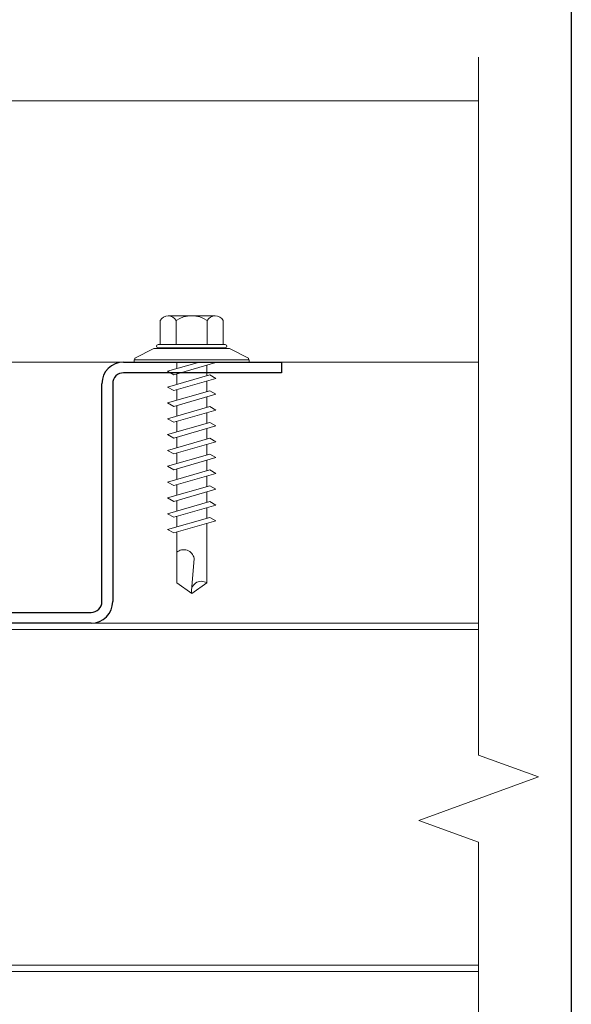
# Model space of a CAD drawing. Units: inches. Extents: x -41.4 to 32, y -19.5 to 19.5.
# Drawn here: x 9.3 to 12.5, y 3.6 to 9.3 of the extents above; entities that cross this region are included whole.
import ezdxf

# ---------------------------------------------------------------- set-up
doc = ezdxf.new("R2010")
doc.units = ezdxf.units.IN
doc.header["$MEASUREMENT"] = 0
for name, color, linetype, lineweight in [('_BYOTHERS', 9, 'CONTINUOUS', 5), ('_DIM', 6, 'CONTINUOUS', 5), ('_PANEL', 4, 'CONTINUOUS', 13)]:
    doc.layers.add(name, color=color, linetype=linetype, lineweight=lineweight)
doc.layers.add('_FASTENER', color=1, linetype='CONTINUOUS')
doc.layers.add('_TXT', color=7, linetype='CONTINUOUS')
doc.layers.add('NCI_Internal_Info', color=7, linetype='CONTINUOUS', plot=False)
doc.layers.add('NCI_Internal_Info @ 3', color=7, linetype='CONTINUOUS', plot=False)
doc.styles.add('ROMANS', font='ROMANS.SHX')

# ---------------------------------------------------------------- blocks, each defined once
blk = doc.blocks.new('DetailOutline8511-2')
at = {"layer": 'NCI_Internal_Info'}
blk.add_lwpolyline([(-1.03878, 1.2189), (0.33905, 1.2189), (0.33905, 1.13091), (0.90893, 1.13091), (0.90893, 1.2189), (1.03878, 1.2189), (1.03878, -1.2189), (-1.03878, -1.2189)], close=True, dxfattribs=at)
blk = doc.blocks.new('*U18')
at = {"layer": 'NCI_Internal_Info @ 3', "xscale": 12, "yscale": 12, "zscale": 12}
blk.add_blockref('DetailOutline8511-2', (0, 0), dxfattribs=at)
blk = doc.blocks.new('MBCI-FS-01')
at = {"layer": '_BYOTHERS'}
for p, q in [((-0.0774, 0.2169), (-0.0224, 0.3263)), ((-0.0224, 0.3263), (-0.0117, 0.3263)), ((-0.0117, -0.3263), (-0.0117, 0.3263)), ((-0.239, 0.1808), (-0.0997, 0.1808)), ((-0.0997, -0.1931), (-0.0997, 0.1931)), ((-0.0997, -0.1808), (-0.0997, 0.1808)), ((-0.0818, -0.1931), (-0.0818, 0.1931)), ((-0.0774, -0.2169), (-0.0774, 0.2169)), ((-0.2654, -0.1351), (-0.2654, 0.1351)), ((0.0036, 0.1392), (0, 0.1328)), ((0, 0.0863), (0, 0.1328)), ((0.0729, -0.1035), (0.0036, 0.1392)), ((0.0945, 0.1392), (0.0744, 0.1035)), ((0.1638, -0.1035), (0.0945, 0.1392)), ((0.1854, 0.1392), (0.1653, 0.1035)), ((0.2547, -0.1035), (0.1854, 0.1392)), ((0.2763, 0.1392), (0.2562, 0.1035)), ((0.3456, -0.1035), (0.2763, 0.1392)), ((0.3672, 0.1392), (0.3471, 0.1035)), ((0.4365, -0.1035), (0.3672, 0.1392)), ((0.4581, 0.1392), (0.438, 0.1035)), ((0.5274, -0.1035), (0.4581, 0.1392)), ((0.549, 0.1392), (0.5289, 0.1035)), ((0.6183, -0.1035), (0.549, 0.1392)), ((0.6399, 0.1392), (0.6198, 0.1035)), ((0.7092, -0.1035), (0.6399, 0.1392)), ((0.7308, 0.1392), (0.7107, 0.1035)), ((0.8001, -0.1035), (0.7308, 0.1392)), ((0.8217, 0.1392), (0.8016, 0.1035)), ((0.891, -0.1035), (0.8217, 0.1392)), ((0.9126, 0.1392), (0.8925, 0.1035)), ((0.9819, -0.1035), (0.9126, 0.1392)), ((-0.239, 0.0894), (-0.0997, 0.0894)), ((0, -0.0863), (0, 0.0863)), ((0.0187, 0.0863), (0.0793, 0.0863)), ((0.1437, -0.1392), (0.0744, 0.1035)), ((0.1096, 0.0863), (0.1702, 0.0863)), ((0.2346, -0.1392), (0.1653, 0.1035)), ((0.2005, 0.0863), (0.2611, 0.0863)), ((0.3255, -0.1392), (0.2562, 0.1035)), ((0.2914, 0.0863), (0.352, 0.0863)), ((0.4164, -0.1392), (0.3471, 0.1035)), ((0.3823, 0.0863), (0.4429, 0.0863)), ((0.5073, -0.1392), (0.438, 0.1035)), ((0.4732, 0.0863), (0.5338, 0.0863)), ((0.5982, -0.1392), (0.5289, 0.1035)), ((0.5641, 0.0863), (0.6247, 0.0863)), ((0.6891, -0.1392), (0.6198, 0.1035)), ((0.655, 0.0863), (0.7156, 0.0863)), ((0.78, -0.1392), (0.7107, 0.1035)), ((0.7459, 0.0863), (0.8065, 0.0863)), ((0.8709, -0.1392), (0.8016, 0.1035)), ((0.8368, 0.0863), (0.8974, 0.0863)), ((0.9618, -0.1392), (0.8925, 0.1035)), ((0.9277, 0.0863), (1.269, 0.0863)), ((1.3298, 0), (1.269, 0.0863)), ((0.0528, -0.1392), (0, 0.0458)), ((1.3141, -0.0019), (1.1275, 0.0143)), ((1.3298, 0), (1.269, -0.0863)), ((-0.239, -0.0894), (-0.0997, -0.0894)), ((0, -0.0863), (0.0377, -0.0863)), ((0.0729, -0.1035), (0.0528, -0.1392)), ((0.068, -0.0863), (0.1286, -0.0863)), ((0.1638, -0.1035), (0.1437, -0.1392)), ((0.1589, -0.0863), (0.2195, -0.0863)), ((0.2547, -0.1035), (0.2346, -0.1392)), ((0.2498, -0.0863), (0.3104, -0.0863)), ((0.3456, -0.1035), (0.3255, -0.1392)), ((0.3407, -0.0863), (0.4013, -0.0863)), ((0.4365, -0.1035), (0.4164, -0.1392)), ((0.4316, -0.0863), (0.4922, -0.0863)), ((0.5274, -0.1035), (0.5073, -0.1392)), ((0.5225, -0.0863), (0.5831, -0.0863)), ((0.6183, -0.1035), (0.5982, -0.1392)), ((0.6134, -0.0863), (0.674, -0.0863)), ((0.7092, -0.1035), (0.6891, -0.1392)), ((0.7043, -0.0863), (0.7649, -0.0863)), ((0.8001, -0.1035), (0.78, -0.1392)), ((0.7952, -0.0863), (0.8558, -0.0863)), ((0.891, -0.1035), (0.8709, -0.1392)), ((0.8861, -0.0863), (0.9467, -0.0863)), ((0.9819, -0.1035), (0.9618, -0.1392)), ((0.977, -0.0863), (1.269, -0.0863)), ((-0.239, -0.1808), (-0.0997, -0.1808)), ((-0.0774, -0.2169), (-0.0224, -0.3263)), ((-0.0224, -0.3263), (-0.0117, -0.3263))]:
    blk.add_line(p, q, dxfattribs=at)
blk.add_lwpolyline([(0, -0.3307), (-0.0118, -0.3307), (-0.0118, 0.3307), (0, 0.3307)], close=True, dxfattribs=at)
for centre, radius, start, end in [((-0.2127, 0.1351), 0.0527, 119.8754, 240.1246), ((-0.0908, 0.1931), 0.00894, 0, 180), ((-0.1013, 0), 0.1641, 146.9974, 213.0026), ((1.3154, 0.0544), 0.0563, 145.4585, 284.8454), ((1.1393, -0.046), 0.0615, 101.1445, 220.906), ((-0.2127, -0.1351), 0.0527, 119.8754, 240.1246), ((-0.0908, -0.1931), 0.00894, 180, 0)]:
    blk.add_arc(centre, radius, start, end, dxfattribs=at)
blk = doc.blocks.new('VS300-10')
at = {"layer": '_FASTENER'}
for p, q in [((-1.8443, -0.062), (-1.8443, 0)), ((-1.8443, 0), (-0.9375, 0)), ((0.9375, 0), (1.8443, 0)), ((1.8443, 0), (1.8443, -0.062)), ((-0.9375, -0.062), (-1.8443, -0.062)), ((1.8443, -0.062), (0.9375, -0.062)), ((-0.875, -1.3755), (-0.875, -0.1245)), ((-0.813, -0.1245), (-0.813, -1.3755)), ((0.813, -1.3755), (0.813, -0.1245)), ((0.875, -0.1245), (0.875, -1.3755)), ((-0.7505, -1.438), (0.7505, -1.438)), ((0.7505, -1.5), (-0.7505, -1.5))]:
    blk.add_line(p, q, dxfattribs=at)
for centre, radius, start, end in [((-0.9375, -0.1245), 0.1245, 0, 90), ((0.9375, -0.1245), 0.1245, 90, 180), ((-0.9375, -0.1245), 0.0625, 0, 90), ((0.9375, -0.1245), 0.0625, 90, 180), ((-0.7505, -1.3755), 0.1245, 180, 270), ((-0.7505, -1.3755), 0.0625, 180, 270), ((0.7505, -1.3755), 0.1245, 270, 0), ((0.7505, -1.3755), 0.0625, 270, 0)]:
    blk.add_arc(centre, radius, start, end, dxfattribs=at)
at = {"layer": '_TXT', "style": 'ROMANS'}
for tag, p, flags in [('CLASS', (-0.6539, -0.6851), 1), ('DIVISOR', (-0.6539, -0.809), 1), ('LF', (-0.6539, -0.9328), 1), ('QTY', (-0.6539, -1.0567), 1), ('PARTNO', (-0.6539, -1.172), 9), ('BOMDESC', (-0.6539, -1.2958), 9)]:
    blk.add_attdef(tag, p, '', height=0.0938, dxfattribs=dict(at, flags=flags))

msp = doc.modelspace()

# ---------------------------------------------------------------- linework, layer by layer
at = {"layer": '_BYOTHERS'}
for p, q in [((-4.0676, 8.8137), (11.9324, 8.8137)), ((-5.5676, 7.3137), (11.9324, 7.3137))]:
    msp.add_line(p, q, dxfattribs=at)
at = {"layer": '_BYOTHERS', "linetype": 'Continuous'}
msp.add_lwpolyline([(11.9324, 3.1262), (11.9324, 4.5562), (11.589, 4.6812), (12.2758, 4.9312), (11.9324, 5.0562), (11.9324, 9.0637)], dxfattribs=at)
at = {"layer": '_PANEL', "linetype": 'Continuous'}
for points in [[(11.9324, 5.8137), (8.3785, 5.8137, 1), (8.3785, 5.3775), (8.8457, 5.3775, -0.414101), (9.0328, 5.1905), (9.0328, 5.1281, -0.414512), (8.8458, 4.9411), (8.3155, 4.9411, 0.413568), (8.1596, 4.7851), (8.1596, 4.7539, -0.426229), (8.0298, 4.6292, -0.08929), (7.411, 4.6282), (7.4047, 4.5928, 0.088766), (8.0325, 4.5932, 0.418509), (8.1956, 4.7539), (8.1956, 4.7851, -0.413459), (8.3155, 4.9051), (8.8458, 4.9051, 0.414372), (9.0687, 5.1281), (9.0687, 5.1905, 0.414073), (8.8457, 5.4135), (8.3785, 5.4135, -1), (8.3785, 5.7777), (11.9324, 5.7777)], [(11.9324, 3.8497), (8.3744, 3.8497), (7.4424, 3.8497, -0.414146), (7.2601, 4.032), (7.2601, 4.0944, 0.414129), (7.0369, 4.3175), (6.6005, 4.3175, -0.414366), (6.4493, 4.4686, -0.414248), (6.5693, 4.5886), (6.7251, 4.5886), (6.7251, 4.6244), (6.5693, 4.6244, 0.414741), (6.4133, 4.4686, 0.414754), (6.6005, 4.2816), (7.0369, 4.2816, -0.41375), (7.2242, 4.0944), (7.2242, 4.032, 0.414064), (7.4424, 3.8137), (8.3744, 3.8137), (11.9324, 3.8137)]]:
    msp.add_lwpolyline(points, format="xyb", dxfattribs=at)

# ---------------------------------------------------------------- block references
at = {"layer": '_DIM', "rotation": 270}
msp.add_blockref('MBCI-FS-01', (10.284, 7.3137), dxfattribs=at)
at = {"layer": '_FASTENER'}
msp.add_blockref('VS300-10', (8.9552, 7.3137), dxfattribs=at)
at = {"layer": 'NCI_Internal_Info'}
msp.add_blockref('*U18', (0, 0), dxfattribs=at)

doc.saveas('drawing.dxf')
